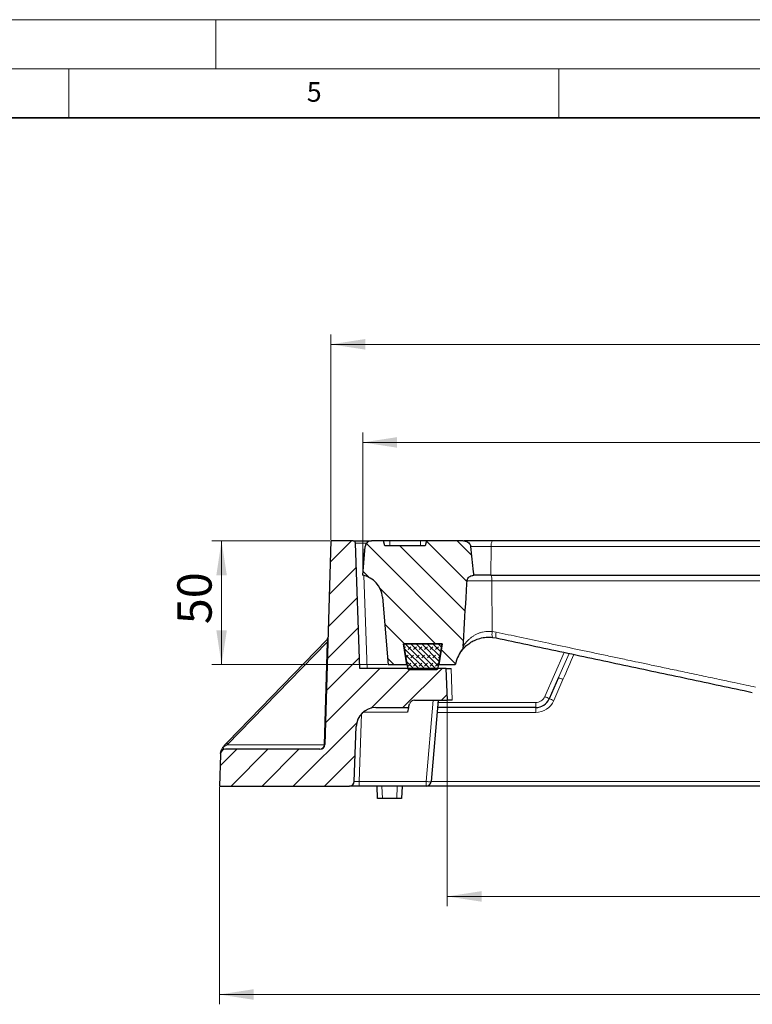
# Model space of a CAD drawing. Units: millimetres. Extents: x 0 to 420, y 0 to 297.
# Drawn here: x 210 to 285, y 197 to 297 of the extents above; entities that cross this region are included whole.
import ezdxf

# ---------------------------------------------------------------- set-up
doc = ezdxf.new("R2010")
doc.units = ezdxf.units.MM
doc.styles.add('SLDTEXTSTYLE0', font='TXT', dxfattribs={"width": 0.605})
doc.dimstyles.new('SLDDIMSTYLE0', dxfattribs={"dimtxt": 3.5, "dimasz": 3.5, "dimexe": 0, "dimexo": 0.0625, "dimgap": 0.875, "dimtad": 1, "dimdec": 0, "dimlfac": 4, "dimrnd": 1e-09, "dimzin": 12, "dimdsep": 46, "dimtxsty": 'SLDTEXTSTYLE0', "dimsah": 1, "dimcen": 0.09, "dimadec": 0, "dimazin": 3, "dimtfac": 1, "dimtdec": 3, "dimtofl": 0, "dimtmove": 0, "dimatfit": 3, "dimfxl": 1, "dimfrac": 2, "dimtolj": 1, "dimtzin": 12, "dimarcsym": 0})
doc.dimstyles.new('SLDDIMSTYLE1', dxfattribs={"dimtxt": 3.5, "dimasz": 3.5, "dimexe": 0, "dimexo": 0.0625, "dimgap": 0.875, "dimtad": 1, "dimlfac": 4, "dimrnd": 1e-09, "dimzin": 12, "dimdsep": 46, "dimtxsty": 'SLDTEXTSTYLE0', "dimsah": 1, "dimcen": 0.09, "dimadec": 0, "dimazin": 3, "dimtol": 1, "dimtp": 2, "dimtm": 2, "dimtfac": 1, "dimtdec": 0, "dimtofl": 0, "dimtmove": 0, "dimatfit": 3, "dimfxl": 1, "dimfrac": 2, "dimtolj": 1, "dimarcsym": 0})
doc.dimstyles.new('SLDDIMSTYLE2', dxfattribs={"dimtxt": 3.5, "dimasz": 3.5, "dimexe": 0, "dimexo": 0.0625, "dimgap": 0.875, "dimtad": 1, "dimlfac": 4, "dimrnd": 1e-09, "dimzin": 12, "dimdsep": 46, "dimtxsty": 'SLDTEXTSTYLE0', "dimsah": 1, "dimcen": 0.09, "dimadec": 0, "dimazin": 3, "dimtol": 1, "dimtm": 2, "dimtfac": 1, "dimtdec": 0, "dimtofl": 0, "dimtmove": 0, "dimatfit": 3, "dimfxl": 1, "dimfrac": 2, "dimtolj": 1, "dimarcsym": 0})
doc.dimstyles.new('SLDDIMSTYLE3', dxfattribs={"dimtxt": 3.5, "dimasz": 3.5, "dimexe": 0, "dimexo": 0.0625, "dimgap": 0.875, "dimtad": 1, "dimlfac": 4, "dimrnd": 1e-09, "dimzin": 12, "dimdsep": 46, "dimtxsty": 'SLDTEXTSTYLE0', "dimsah": 1, "dimcen": 0.09, "dimadec": 0, "dimazin": 3, "dimtfac": 1, "dimtdec": 3, "dimtofl": 0, "dimtmove": 0, "dimatfit": 3, "dimfxl": 1, "dimfrac": 2, "dimtolj": 1, "dimtzin": 12, "dimarcsym": 0})

# ---------------------------------------------------------------- blocks, each defined once
blk = doc.blocks.new('_D_3')
at = {"color": 7, "linetype": 'Continuous', "lineweight": 0}
for p, q in [((253.62, 227.51), (253.62, 206.61)), ((366.12, 227.51), (366.12, 206.61)), ((253.62, 207.61), (366.12, 207.61))]:
    blk.add_line(p, q, dxfattribs=at)
at = {"color": 7, "linetype": 'Continuous', "lineweight": 18}
for points in [[(253.62, 207.61), (257.12, 207.07), (257.12, 208.15)], [(366.12, 207.61), (362.62, 208.15), (362.62, 207.07)]]:
    blk.add_solid(points, dxfattribs=at)
at = {"color": 7, "linetype": 'Continuous', "lineweight": 18, "insert": (306.58, 212.12), "char_height": 3.5, "attachment_point": 1, "style": 'SLDTEXTSTYLE0'}
blk.add_mtext('450', dxfattribs=at)
blk = doc.blocks.new('_D_4')
at = {"color": 7, "linetype": 'Continuous', "lineweight": 0}
for p, q in [((230.37, 218.76), (230.37, 196.61)), ((389.38, 218.76), (389.38, 196.61)), ((230.37, 197.61), (389.38, 197.61))]:
    blk.add_line(p, q, dxfattribs=at)
at = {"color": 7, "linetype": 'Continuous', "lineweight": 18}
for points in [[(230.37, 197.61), (233.87, 197.07), (233.87, 198.15)], [(389.38, 197.61), (385.88, 198.15), (385.88, 197.07)]]:
    blk.add_solid(points, dxfattribs=at)
at = {"color": 7, "linetype": 'Continuous', "lineweight": 18, "insert": (306.58, 202.12), "char_height": 3.5, "attachment_point": 1, "style": 'SLDTEXTSTYLE0'}
blk.add_mtext('636', dxfattribs=at)
blk = doc.blocks.new('_D_6')
at = {"color": 7, "linetype": 'Continuous', "lineweight": 0}
for p, q in [((241.65, 243.86), (229.59, 243.86)), ((230.59, 231.24), (230.59, 243.86)), ((247.5, 231.24), (229.59, 231.24))]:
    blk.add_line(p, q, dxfattribs=at)
at = {"color": 7, "linetype": 'Continuous', "lineweight": 18}
for points in [[(230.59, 243.86), (230.06, 240.36), (231.13, 240.36)], [(230.59, 231.24), (231.13, 234.74), (230.06, 234.74)]]:
    blk.add_solid(points, dxfattribs=at)
at = {"color": 7, "linetype": 'Continuous', "lineweight": 18, "insert": (226.08, 235.36), "char_height": 3.5, "attachment_point": 1, "rotation": 90, "style": 'SLDTEXTSTYLE0'}
blk.add_mtext('50', dxfattribs=at)
blk = doc.blocks.new('_D_7')
at = {"color": 7, "linetype": 'Continuous', "lineweight": 0}
for p, q in [((245, 240.46), (245, 254.9)), ((374.75, 240.46), (374.75, 254.9)), ((245, 253.9), (374.75, 253.9))]:
    blk.add_line(p, q, dxfattribs=at)
at = {"color": 7, "linetype": 'Continuous', "lineweight": 18}
for points in [[(245, 253.9), (248.5, 253.36), (248.5, 254.44)], [(374.75, 253.9), (371.25, 254.44), (371.25, 253.36)]]:
    blk.add_solid(points, dxfattribs=at)
at = {"color": 7, "linetype": 'Continuous', "lineweight": 18, "attachment_point": 1, "style": 'SLDTEXTSTYLE0'}
for s, insert, char_height in [('0', (313.4, 260.52), 2.45), ('520', (304.81, 258.41), 3.5), ('2', (313.4, 257.36), 2.45), ('-', (312.48, 257.36), 2.45)]:
    blk.add_mtext(s, dxfattribs=dict(at, insert=insert, char_height=char_height))
blk = doc.blocks.new('_D_8')
at = {"color": 7, "linetype": 'Continuous', "lineweight": 0}
for p, q in [((241.75, 243.96), (241.75, 264.9)), ((378, 243.96), (378, 264.9)), ((241.75, 263.9), (378, 263.9))]:
    blk.add_line(p, q, dxfattribs=at)
at = {"color": 7, "linetype": 'Continuous', "lineweight": 18}
for points in [[(241.75, 263.9), (245.25, 263.36), (245.25, 264.44)], [(378, 263.9), (374.5, 264.44), (374.5, 263.36)]]:
    blk.add_solid(points, dxfattribs=at)
at = {"color": 7, "linetype": 'Continuous', "lineweight": 18, "attachment_point": 1, "style": 'SLDTEXTSTYLE0'}
for s, insert, char_height in [('545', (304.34, 268.41), 3.5), ('±2', (312.02, 267.36), 2.45)]:
    blk.add_mtext(s, dxfattribs=dict(at, insert=insert, char_height=char_height))

msp = doc.modelspace()

# ---------------------------------------------------------------- hatches: boundary and pattern name
at = {"linetype": 'Continuous', "lineweight": 18}
h = msp.add_hatch(dxfattribs=at)
h.set_pattern_fill('DIN 201 Grauguss', scale=0.5, style=0, pattern_type=2)
h.set_pattern_definition([(45, (0, 0), (-1.5875, 1.5875), [])])
edge = h.paths.add_edge_path(flags=0)
edge.add_arc((246.3206, 224.8607), 2, 90, 178, ccw=False)
edge.add_line((246.3206, 226.8607), (249.6714, 226.8607))
edge.add_line((249.6714, 226.8607), (249.773, 227.2401))
edge.add_arc((250.256, 227.1107), 0.5, 90, 165, ccw=False)
edge.add_line((250.256, 227.6107), (253.6223, 227.6107))
edge.add_line((253.6223, 227.6107), (253.5088, 230.8607))
edge.add_line((253.5088, 230.8607), (244.7013, 230.8607))
edge.add_line((244.7013, 230.8607), (244.2557, 243.6195))
edge.add_arc((244.0059, 243.6107), 0.25, 2, 90)
edge.add_line((244.0059, 243.8607), (241.7473, 243.8607))
edge.add_line((241.7473, 243.8607), (241.1244, 223.0957))
edge.add_arc((240.6246, 223.1107), 0.5, 270, 358.281642, ccw=False)
edge.add_line((240.6246, 222.6107), (230.9848, 222.6107))
edge.add_arc((230.9848, 222.1107), 0.5, 90, 172.461869)
edge.add_arc((231.9762, 221.9795), 1.5, 172.461869, 178)
edge.add_line((230.4771, 222.0319), (230.3664, 218.8607))
edge.add_line((230.3664, 218.8607), (243.627, 218.8607))
edge.add_arc((243.627, 219.3607), 0.5, 270, 358)
edge.add_line((244.1267, 219.3433), (244.3218, 224.9305))
h = msp.add_hatch(dxfattribs=at)
h.set_pattern_fill('DIN 201 Grauguss', scale=0.5, angle=90, style=0, pattern_type=2)
h.set_pattern_definition([(135, (0, 0), (-1.5875, -1.5875), [])])
edge = h.paths.add_edge_path(flags=0)
edge.add_line((252.7442, 231.2357), (254.4348, 231.2357))
edge.add_arc((257.8664, 230.5469), 3.5, 143.609807, 168.65024, ccw=False)
edge.add_spline(control_points=[(255.0489, 232.6234), (255.0957, 232.687), (255.1351, 232.7566), (255.1656, 232.8294), (255.1858, 232.8776), (255.2023, 232.9275), (255.2145, 232.9783), (255.2268, 233.0291), (255.2349, 233.0812), (255.2379, 233.1334)], knot_values=[0, 0, 0, 0, 0.00094696, 0.00094696, 0.00094696, 0.00157147, 0.00157147, 0.00157147, 0.00219682, 0.00219682, 0.00219682, 0.00219682], weights=[1, 1, 1, 1, 1, 1, 1, 1, 1, 1], degree=3, periodic=0)
edge.add_spline(control_points=[(255.2379, 233.1334), (255.2451, 233.2551), (255.2522, 233.3766), (255.2593, 233.498), (255.3622, 235.2512), (255.4664, 237.0043), (255.5724, 238.7573), (255.5929, 239.0952), (255.6134, 239.4331), (255.634, 239.7709)], knot_values=[0.0196142, 0.0196142, 0.0196142, 0.0196142, 0.02107433, 0.02107433, 0.02107433, 0.04214867, 0.04214867, 0.04214867, 0.04621067, 0.04621067, 0.04621067, 0.04621067], weights=[1, 1, 1, 1, 1, 1, 1, 1, 1, 1], degree=3, periodic=0)
edge.add_spline(control_points=[(255.634, 239.7709), (255.6378, 239.8337), (255.6531, 239.8967), (255.678, 239.9545), (255.7029, 240.0122), (255.7379, 240.0662), (255.7797, 240.1131), (255.8235, 240.1625), (255.8758, 240.2052), (255.9321, 240.2396), (255.9962, 240.2789), (256.0669, 240.3083), (256.1394, 240.3283), (256.2032, 240.3458), (256.2692, 240.3563), (256.3352, 240.3607)], knot_values=[0, 0, 0, 0, 0.00075508, 0.00075508, 0.00075508, 0.00150747, 0.00150747, 0.00150747, 0.00229797, 0.00229797, 0.00229797, 0.00319781, 0.00319781, 0.00319781, 0.00398721, 0.00398721, 0.00398721, 0.00398721], weights=[1, 1, 1, 1, 1, 1, 1, 1, 1, 1, 1, 1, 1, 1, 1, 1], degree=3, periodic=0)
edge.add_spline(control_points=[(256.3352, 240.3607), (256.3221, 240.4724), (256.3091, 240.5841), (256.2962, 240.6958), (256.1961, 241.5602), (256.1003, 242.4251), (256.0069, 243.2902)], knot_values=[0.01266445, 0.01266445, 0.01266445, 0.01266445, 0.01401388, 0.01401388, 0.01401388, 0.02445538, 0.02445538, 0.02445538, 0.02445538], weights=[1, 1, 1, 1, 1, 1, 1], degree=3, periodic=0)
edge.add_spline(control_points=[(256.0069, 243.2902), (255.9997, 243.3571), (255.9785, 243.4236), (255.9472, 243.4831), (255.9145, 243.5454), (255.8699, 243.6023), (255.8188, 243.6506), (255.7534, 243.7123), (255.6751, 243.7622), (255.5923, 243.7972), (255.4943, 243.8386), (255.3861, 243.8607), (255.2798, 243.8607)], knot_values=[0, 0, 0, 0, 0.00080784, 0.00080784, 0.00080784, 0.00164977, 0.00164977, 0.00164977, 0.00273078, 0.00273078, 0.00273078, 0.00401414, 0.00401414, 0.00401414, 0.00401414], weights=[1, 1, 1, 1, 1, 1, 1, 1, 1, 1, 1, 1, 1], degree=3, periodic=0)
edge.add_line((255.2798, 243.8607), (251.4973, 243.8607))
edge.add_line((251.4973, 243.8607), (251.3633, 243.3607))
edge.add_line((251.3633, 243.3607), (247.2563, 243.3607))
edge.add_line((247.2563, 243.3607), (247.1223, 243.8607))
edge.add_line((247.1223, 243.8607), (245.8762, 243.8607))
edge.add_arc((245.8762, 243.2357), 0.625, 90, 175)
edge.add_line((245.2536, 243.2902), (244.9973, 240.3607))
edge.add_arc((244.5064, 237.9094), 2.5, 5, 78.674205, ccw=False)
edge.add_line((246.9968, 238.1273), (247.5998, 231.2357))
edge.add_line((247.5998, 231.2357), (249.5004, 231.2357))
edge.add_line((249.5004, 231.2357), (249.1639, 233.3607))
edge.add_line((249.1639, 233.3607), (253.0808, 233.3607))
edge.add_line((253.0808, 233.3607), (252.7442, 231.2357))
h = msp.add_hatch(dxfattribs=at)
h.set_pattern_fill('DIN 128 Elastomer-Gummi', scale=0.0625, style=0, pattern_type=2)
h.set_pattern_definition([(45, (0.42095, 0.42095), (0.28063297, 0.841899), [0.396875, -0.79375]), (45, (0.9822, 0.42095), (0.28063297, 0.841899), [0.396875, -0.79375]), (134.99997, (0, 0), (-0.28063314, -0.28063287), [])])
edge = h.paths.add_edge_path(flags=0)
edge.add_arc((252.4545, 230.9857), 0.25, 270, 350.975459)
edge.add_line((252.7014, 230.9465), (253.0848, 233.3607))
edge.add_line((253.0848, 233.3607), (249.1598, 233.3607))
edge.add_line((249.1598, 233.3607), (249.5433, 230.9465))
edge.add_arc((249.7902, 230.9857), 0.25, 189.024541, 270)
edge.add_line((249.7902, 230.7357), (252.4545, 230.7357))

# ---------------------------------------------------------------- linework, layer by layer
at = {"color": 7, "linetype": 'Continuous', "lineweight": 18}
for p, q in [((0, 297), (420, 297)), ((230, 292), (230, 297)), ((15, 292), (415, 292)), ((215, 292), (215, 287)), ((265, 292), (265, 287))]:
    msp.add_line(p, q, dxfattribs=at)
at = {"color": 7, "linetype": 'Continuous', "lineweight": 35}
msp.add_line((410, 287), (20, 287), dxfattribs=at)
at = {"color": 7, "linetype": 'Continuous', "lineweight": 25}
for p, q in [((241.7473, 243.8607), (241.1244, 223.0957)), ((244.0059, 243.8607), (241.7473, 243.8607)), ((244.0059, 243.8607), (245.0053, 243.8607)), ((244.7013, 230.8607), (244.2557, 243.6195)), ((244.9973, 240.3607), (245.2536, 243.2902)), ((245.0053, 243.8607), (245.8762, 243.8607)), ((247.1223, 243.8607), (245.8762, 243.8607)), ((247.2563, 243.3607), (247.1223, 243.8607)), ((247.7473, 243.8607), (247.1223, 243.8607)), ((251.3633, 243.3607), (247.2563, 243.3607)), ((250.8723, 243.8607), (247.7473, 243.8607)), ((251.4973, 243.8607), (250.8723, 243.8607)), ((251.4973, 243.8607), (251.3633, 243.3607)), ((255.2797, 243.8607), (251.4973, 243.8607)), ((258.0556, 240.3607), (256.3081, 240.3607)), ((258.0556, 240.3607), (258.0578, 240.3607)), ((246.9968, 238.1273), (247.5998, 231.2357)), ((258.2427, 234.0266), (258.5941, 233.9705)), ((231.2386, 223.3723), (241.3117, 233.7214)), ((253.0848, 233.3607), (249.1598, 233.3607)), ((249.1598, 233.3607), (249.5433, 230.9465)), ((249.1639, 233.3607), (253.0808, 233.3607)), ((249.5004, 231.2357), (249.1639, 233.3607)), ((252.7014, 230.9465), (253.0848, 233.3607)), ((253.0808, 233.3607), (252.7442, 231.2357)), ((254.9799, 232.5264), (255.0656, 232.6456)), ((255.0575, 232.6385), (255.2015, 232.816)), ((249.5004, 231.2357), (247.5998, 231.2357)), ((254.4348, 231.2357), (252.7442, 231.2357)), ((253.5088, 230.8607), (244.7013, 230.8607)), ((249.7902, 230.7357), (252.4545, 230.7357)), ((253.6223, 227.6107), (253.5088, 230.8607)), ((253.5088, 230.8607), (254.0085, 230.8607)), ((264.959, 229.9202), (264.0153, 227.7602)), ((249.6714, 226.8607), (249.773, 227.2401)), ((250.256, 227.6107), (253.6223, 227.6107)), ((252.6879, 227.6107), (251.9623, 219.3172)), ((254.122, 227.6107), (253.6223, 227.6107)), ((246.3206, 226.8607), (249.6714, 226.8607)), ((249.6714, 226.8607), (249.5457, 226.3919)), ((262.6408, 226.8607), (252.6223, 226.8607)), ((244.1267, 219.3433), (244.3218, 224.9305)), ((230.9013, 223.0258), (231.2386, 223.3723)), ((230.4771, 222.0319), (230.3664, 218.8607)), ((240.6246, 222.6107), (230.9848, 222.6107)), ((230.3664, 218.8607), (243.627, 218.8607)), ((244.6254, 218.8607), (243.627, 218.8607)), ((251.4642, 218.8607), (244.6254, 218.8607)), ((246.4973, 217.6107), (246.4537, 218.8607)), ((248.9973, 218.8607), (248.9537, 217.6107)), ((368.2804, 218.8607), (251.4642, 218.8607)), ((246.997, 217.6107), (246.4973, 217.6107)), ((248.454, 217.6107), (246.997, 217.6107)), ((248.9537, 217.6107), (248.454, 217.6107))]:
    msp.add_line(p, q, dxfattribs=at)
at = {"color": 8, "linetype": 'Continuous', "lineweight": 18}
for p, q in [((245.0053, 243.8607), (245.0053, 243.6195)), ((245.0053, 243.6195), (245.0843, 241.3555)), ((245.3829, 243.6195), (245.0053, 243.6195)), ((247.7473, 243.8607), (247.7473, 243.3607)), ((250.8723, 243.8607), (250.8723, 243.3607)), ((255.9955, 243.2902), (258.0995, 243.2902)), ((258.0995, 243.2902), (258.0556, 240.3607)), ((258.0995, 243.2902), (309.4614, 243.2902)), ((245.1201, 240.3329), (245.4508, 230.8607)), ((258.1558, 239.7709), (258.1529, 239.7709)), ((258.1558, 239.7709), (258.2024, 234.6153)), ((258.6183, 234.5491), (258.2024, 234.6153)), ((241.3688, 233.5483), (231.1671, 223.0672)), ((241.0544, 223.0672), (241.3688, 233.5483)), ((263.5571, 227.9778), (265.5311, 232.496)), ((254.0085, 230.8607), (254.122, 227.6107)), ((265.4172, 229.7375), (264.4735, 227.5775)), ((251.4642, 219.3295), (252.1888, 227.6107)), ((252.6676, 227.3782), (262.6408, 227.3782)), ((262.6408, 227.3782), (262.6408, 226.8607)), ((244.8665, 226.234), (244.6254, 219.3295)), ((249.5457, 226.3919), (245.0339, 226.3919)), ((262.6408, 226.3782), (252.5801, 226.3782)), ((262.6408, 226.8607), (262.6408, 226.3782)), ((231.1671, 223.0672), (241.0544, 223.0672)), ((244.6254, 219.3295), (251.4642, 219.3295)), ((244.6254, 218.8607), (244.6254, 219.3295)), ((246.9534, 218.8607), (246.997, 217.6107)), ((248.454, 217.6107), (248.4976, 218.8607)), ((251.4642, 218.8607), (251.4642, 219.3295)), ((251.9646, 219.3433), (367.78, 219.3433))]:
    msp.add_line(p, q, dxfattribs=at)
at = {"color": 8, "linetype": 'Continuous', "lineweight": 18, "flags": 128}
msp.add_lwpolyline([(258.1529, 239.7709), (257.691, 239.7709), (257.2306, 239.7709), (256.7884, 239.7709), (256.3802, 239.7709), (256.0208, 239.7709), (255.7229, 239.7709), (255.6025, 239.7709)], dxfattribs=at)
at = {"color": 7, "linetype": 'Continuous', "lineweight": 25}
for centre, radius, start, end in [((244.0059, 243.6107), 0.25, 2, 90), ((245.8762, 243.2357), 0.625, 90, 175), ((244.5064, 237.9094), 2.5, 5, 78.674205), ((240.9534, 234.0701), 0.5, 315.77422, 358.281642), ((257.8664, 230.5469), 3.5, 143.609807, 168.65024), ((249.7902, 230.9857), 0.25, 189.024541, 270), ((252.4545, 230.9857), 0.25, 270, 350.975459), ((250.256, 227.1107), 0.5, 90, 165), ((262.6408, 228.3607), 1.5, 270, 336.39981), ((246.3206, 224.8607), 2, 90, 178), ((240.6246, 223.1107), 0.5, 270, 358.281642), ((231.9762, 221.9795), 1.5, 172.461869, 178), ((230.9848, 222.1107), 0.5, 90, 172.461869), ((243.627, 219.3607), 0.5, 270, 358), ((251.4642, 219.3607), 0.5, 270, 355)]:
    msp.add_arc(centre, radius, start, end, dxfattribs=at)
at = {"color": 8, "linetype": 'Continuous', "lineweight": 18}
for centre, radius, start, end in [((258.9895, 243.4192), 0.8993, 150.599207, 188.249083), ((257.0365, 239.8898), 1.1226, 353.922664, 24.803002), ((257.0463, 239.8896), 1.1159, 353.895658, 24.974045), ((259.1159, 234.3822), 0.9428, 165.683739, 202.15627), ((259.5366, 234.2208), 0.9752, 160.326442, 194.873506), ((241.3735, 233.6368), 0.0886, 266.953228, 317.464188), ((263.7652, 226.261), 3.849, 64.583555, 71.931393), ((262.6408, 228.3782), 1, 270, 336.39981), ((262.0754, 224.2672), 3.9956, 60.954008, 68.232607), ((262.6408, 228.3782), 2, 270, 336.39981), ((262.8215, 224.101), 3.849, 64.583555, 71.931393), ((231.0188, 222.9292), 0.1521, 140.587053, 193.437507), ((231.4866, 223.1533), 0.3309, 138.549876, 195.090468), ((240.5919, 223.0721), 0.4625, 274.057005, 359.389468), ((241.0591, 223.1557), 0.0886, 266.953228, 317.464188), ((251.7632, 221.3313), 2.024, 261.504913, 275.645542)]:
    msp.add_arc(centre, radius, start, end, dxfattribs=at)
for centre, major_axis, ratio, start_param, end_param in [((245.0065, 243.6107), (0.7508, -0.0087), 0.01160093, 1.57255453, 3.14213288), ((240.909, 232.5908), (0.4564, 1.1591), 0.11750699, 5.72910953, 6.55660616), ((264.4133, 229.9202), (6.2593, 14.3094), 0.03201016, 4.72639017, 4.90017612), ((264.4133, 229.9376), (6.2722, 14.3212), 0.06395481, 4.72641891, 4.9054933), ((231.6817, 223.1107), (1.062, 0.4703), 0.15989771, 2.00457656, 2.36590332), ((244.6276, 219.3607), (0.5009, 0.0176), 0.06203666, 3.13724312, 4.70586248)]:
    msp.add_ellipse(centre, major_axis=major_axis, ratio=ratio, start_param=start_param, end_param=end_param, dxfattribs=at)
at = {"color": 7, "linetype": 'Continuous', "lineweight": 25}
for points, knots in [([(255.2798, 243.8607), (255.3869, 243.8483), (255.5846, 243.8253), (255.8123, 243.673), (255.9605, 243.4925), (255.9917, 243.3566), (256.0069, 243.2902)], [0, 0, 0, 0, 0.31834634, 0.58774694, 0.79838629, 1, 1, 1, 1]), ([(258.206, 243.8607), (258.0092, 243.8607), (257.6109, 243.8607), (257.0109, 243.8607), (256.4463, 243.8607), (255.9506, 243.8607), (255.5622, 243.8607), (255.3944, 243.8607), (255.3226, 243.8607)], [0, 0, 0, 0, 0.17247791, 0.34913077, 0.52578364, 0.69826155, 0.87073945, 1, 1, 1, 1]), ([(256.3352, 240.3607), (256.3222, 240.4724), (256.2082, 241.4484), (256.1014, 242.4252), (256.0069, 243.2902)], [0, 0, 0, 0, 0.11444759, 1, 1, 1, 1]), ([(309.3413, 243.8607), (307.2378, 243.8607), (303.0308, 243.8607), (296.6529, 243.8607), (290.2399, 243.8607), (283.8002, 243.8607), (277.3571, 243.8607), (270.9343, 243.8607), (264.5405, 243.8607), (260.3175, 243.8607), (258.206, 243.8607)], [0, 0, 0, 0, 0.12473726, 0.24947584, 0.3747366, 0.5, 0.62526075, 0.75052415, 0.87526141, 1, 1, 1, 1]), ([(255.634, 239.7709), (255.6444, 239.8336), (255.6651, 239.9589), (255.7752, 240.1224), (255.9344, 240.2529), (256.1286, 240.3359), (256.2693, 240.3528), (256.3352, 240.3607)], [0, 0, 0, 0, 0.18892097, 0.37745885, 0.57572711, 0.80137198, 1, 1, 1, 1]), ([(255.2379, 233.1336), (255.2451, 233.2551), (255.355, 235.1297), (255.4863, 237.3422), (255.6134, 239.4331), (255.634, 239.7709)], [0, 0, 0, 0, 0.05489944, 0.84727302, 1, 1, 1, 1]), ([(255.2001, 232.8131), (255.2068, 232.8214), (255.2934, 232.9279), (255.5116, 233.1487), (255.8309, 233.4037), (256.1325, 233.5914), (256.3835, 233.7216), (256.6537, 233.8348), (257.0464, 233.9602), (257.586, 234.0624), (258.0254, 234.0385), (258.2427, 234.0266)], [0, 0, 0, 0, 0.01382404, 0.17821739, 0.34170541, 0.42559449, 0.50627901, 0.59003742, 0.67039203, 0.83698765, 1, 1, 1, 1]), ([(258.5941, 233.9705), (260.757, 233.5107), (265.0833, 232.5911), (271.6189, 231.202), (278.1717, 229.8091), (282.543, 228.88), (284.7287, 228.4154)], [0, 0, 0, 0, 0.249937344, 0.499934025, 0.749961184, 1, 1, 1, 1]), ([(255.2379, 233.1334), (255.2319, 233.0814), (255.2198, 232.9774), (255.1617, 232.8015), (255.0913, 232.6903), (255.0489, 232.6234)], [0, 0, 0, 0, 0.28503515, 0.56982483, 1, 1, 1, 1]), ([(254.8792, 232.3704), (254.8907, 232.3894), (254.9178, 232.4343), (254.9643, 232.5026), (254.991, 232.542)], [0, 0, 0, 0, 0.42417729, 1, 1, 1, 1]), ([(255.0291, 232.5949), (255.0506, 232.6248), (255.105, 232.7007), (255.1769, 232.7862), (255.2204, 232.838)], [0, 0, 0, 0, 0.39468913, 1, 1, 1, 1]), ([(230.7493, 222.8426), (230.7716, 222.8729), (230.8196, 222.9384), (230.8727, 222.9952), (230.9013, 223.0258)], [0, 0, 0, 0, 0.4632459, 1, 1, 1, 1]), ([(230.4892, 222.1763), (230.4903, 222.1884), (230.4922, 222.209), (230.5197, 222.3457), (230.5592, 222.4778), (230.5951, 222.5626), (230.6155, 222.6107)], [0, 0, 0, 0, 0.43134612, 0.7313383, 0.84735595, 1, 1, 1, 1]), ([(230.6155, 222.6107), (230.6167, 222.6134), (230.6339, 222.6503), (230.6703, 222.7208), (230.7185, 222.7983), (230.7449, 222.8361), (230.7493, 222.8426)], [0, 0, 0, 0, 0.03745979, 0.52048673, 0.91837525, 1, 1, 1, 1])]:
    msp.add_open_spline(points, degree=3, knots=knots, dxfattribs=at)
msp.add_open_spline([(258.0578, 240.3607), (260.1869, 240.3607), (264.4451, 240.3607), (270.8832, 240.3607), (277.3415, 240.3607), (283.8109, 240.3607), (290.2771, 240.3607), (296.7255, 240.3607), (303.1477, 240.3607), (307.3897, 240.3607), (309.5108, 240.3607)], degree=3, dxfattribs=at)
at = {"color": 8, "linetype": 'Continuous', "lineweight": 18}
for points, knots in [([(309.4065, 239.7741), (308.1856, 239.7741), (305.6709, 239.7741), (301.7657, 239.7741), (297.6247, 239.774), (293.2471, 239.7739), (288.6359, 239.7736), (283.893, 239.7733), (279.0321, 239.773), (274.0668, 239.7726), (268.9149, 239.7721), (263.5818, 239.7715), (259.9862, 239.7711), (258.1558, 239.7709)], [0, 0, 0, 0, 0.072311186, 0.148950557, 0.229918061, 0.315213647, 0.404837256, 0.49878883, 0.591336303, 0.68773121, 0.787973498, 0.892063113, 1, 1, 1, 1]), ([(258.2024, 234.6153), (257.9777, 234.6297), (257.6432, 234.6512), (257.2036, 234.5699), (256.8943, 234.4778), (256.6005, 234.3526), (256.3359, 234.2068), (256.0879, 234.0378), (255.844, 233.8392), (255.6028, 233.6014), (255.3924, 233.3544), (255.2843, 233.1973), (255.2373, 233.1289)], [0, 0, 0, 0, 0.17142895, 0.25525842, 0.34226692, 0.42452515, 0.51244195, 0.59354156, 0.68282408, 0.79290334, 0.90979101, 1, 1, 1, 1]), ([(258.6183, 234.5491), (259.4193, 234.3796), (261.0813, 234.0279), (263.6728, 233.4794), (265.922, 233.0035), (267.7793, 232.6105), (269.1956, 232.3108), (270.6142, 232.0106), (271.9133, 231.7357), (273.1734, 231.4691), (274.4764, 231.1933), (275.9869, 230.8737), (277.6927, 230.5128), (279.4984, 230.1307), (281.2522, 229.7596), (282.7765, 229.437), (284.0153, 229.1749), (284.7459, 229.0203), (285.0636, 228.953)], [0, 0, 0, 0, 0.09159016, 0.19005685, 0.29539596, 0.34743889, 0.40100778, 0.45610214, 0.50828205, 0.5482044, 0.59880076, 0.65576674, 0.71910011, 0.79172725, 0.8599267, 0.91736964, 0.96405975, 1, 1, 1, 1]), ([(230.8709, 222.8939), (230.8571, 222.8844), (230.8374, 222.8709), (230.8109, 222.846), (230.7949, 222.8276), (230.7829, 222.81), (230.7746, 222.7938), (230.7679, 222.7755), (230.7623, 222.7407), (230.7843, 222.6736), (230.8541, 222.6321), (230.9299, 222.6124), (230.9722, 222.6111), (230.9848, 222.6107)], [0, 0, 0, 0, 0.04882936, 0.0701668, 0.08806979, 0.10314032, 0.11820268, 0.13501693, 0.16453436, 0.26532645, 0.60694712, 0.8820914, 1, 1, 1, 1])]:
    msp.add_open_spline(points, degree=3, knots=knots, dxfattribs=at)

# ---------------------------------------------------------------- texts
at = {"color": 7, "linetype": 'Continuous', "lineweight": 18, "insert": (240.0418, 290.6369), "char_height": 2, "attachment_point": 2, "style": 'SLDTEXTSTYLE0'}
msp.add_mtext('5', dxfattribs=at)

# ---------------------------------------------------------------- dimensions: what is measured, and where the dimension line sits
at = {"color": 7, "linetype": 'Continuous', "lineweight": 18}
for base, p1, p2, dimstyle, picture, middle in [((377.9973, 263.9032), (241.7473, 243.8607), (377.9973, 243.8607), 'SLDDIMSTYLE1', '_D_8', (309.8723, 263.9032)), ((374.7473, 253.9032), (244.9973, 240.3607), (374.7473, 240.3607), 'SLDDIMSTYLE2', '_D_7', (309.8723, 253.9032)), ((366.1223, 207.6107), (253.6223, 227.6107), (366.1223, 227.6107), 'SLDDIMSTYLE3', '_D_3', (309.8723, 207.6107)), ((389.3783, 197.6107), (230.3664, 218.8607), (389.3783, 218.8607), 'SLDDIMSTYLE0', '_D_4', (309.8723, 197.6107))]:
    dim = msp.add_linear_dim(base=base, p1=p1, p2=p2, dimstyle=dimstyle, dxfattribs=at)
    dim.commit()
    dim.dimension.update_dxf_attribs({"geometry": picture, "text_midpoint": middle, "dimtype": 160})
dim = msp.add_linear_dim(base=(230.5938415611, 243.8607349424), p1=(247.5997724852, 231.2357349424), p2=(241.747320176, 243.8607349424), angle=90, dimstyle='SLDDIMSTYLE0', dxfattribs=at)
dim.commit()
dim.dimension.update_dxf_attribs({"geometry": '_D_6', "text_midpoint": (230.5938415611, 237.5482349424), "dimtype": 160})

doc.saveas('drawing.dxf')
